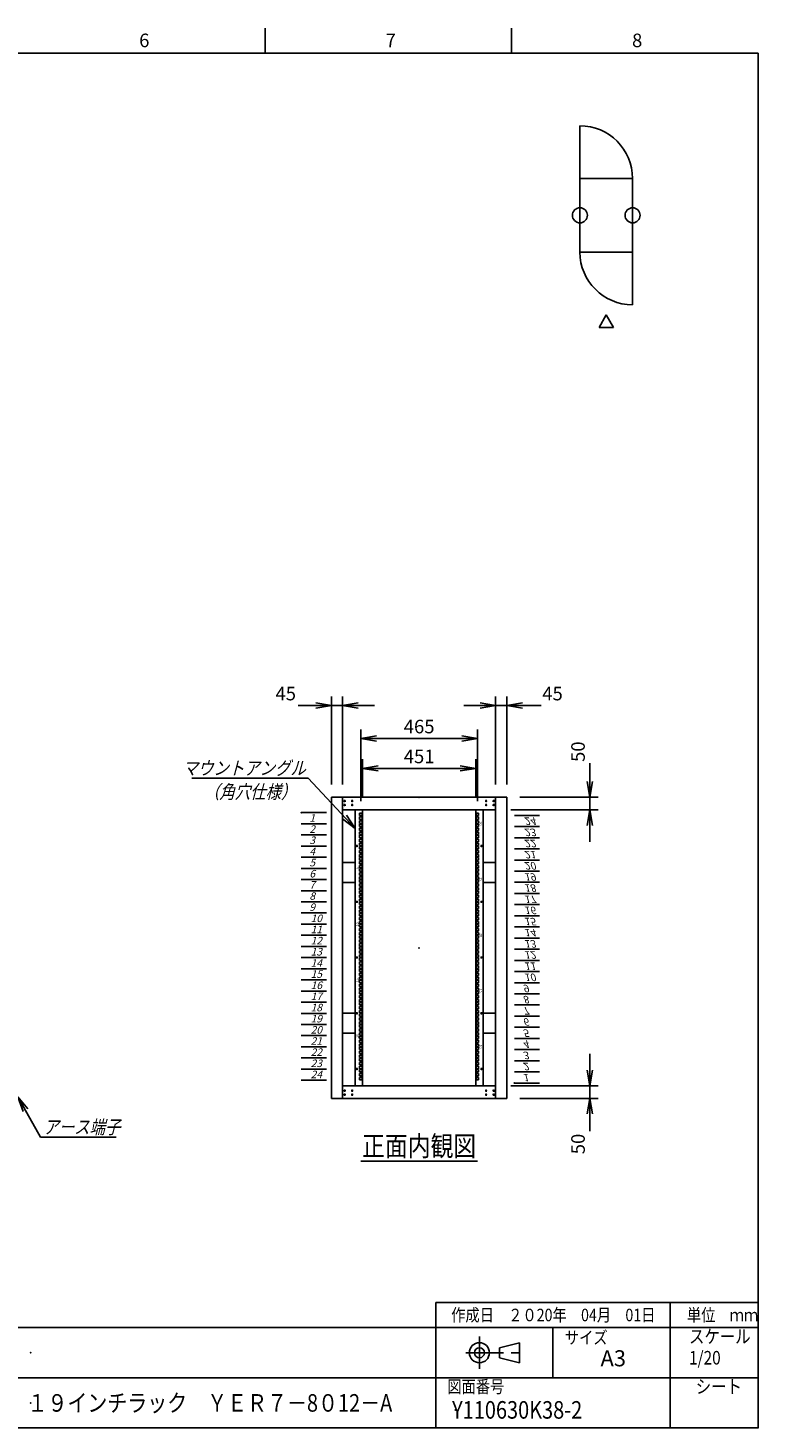
# Model space of a CAD drawing. Units: millimetres. Extents: x 0 to 398, y 1 to 284.
# Drawn here: x 252 to 398, y 5 to 284 of the extents above; entities that cross this region are included whole.
import ezdxf

# ---------------------------------------------------------------- set-up
doc = ezdxf.new("R2010")
doc.units = ezdxf.units.MM
doc.linetypes.add('CENTER', pattern=[12, 7.5, -1.5, 1.5, -1.5])
doc.styles.get("Standard").update_dxf_attribs({"font": 'ROMANS', "bigfont": 'EXTFONT'})
doc.dimstyles.new('ISO-25', dxfattribs={"dimtxt": 2.5, "dimasz": 2.5, "dimexe": 1.25, "dimexo": 0.625, "dimtad": 1, "dimtxsty": 'Standard', "dimcen": 2.5, "dimadec": 0, "dimazin": 0, "dimtfac": 1, "dimtmove": 0, "dimatfit": 3, "dimfxl": 1, "dimarcsym": 0})

# ---------------------------------------------------------------- blocks, each defined once
blk = doc.blocks.new('DTL0007')
at = {"color": 0, "linetype": 'CENTER'}
for p, q in [((4.54, 0), (-4.54, 0)), ((0, 4.54), (0, -4.54)), ((34.54, 0), (25.46, 0)), ((30, 4.54), (30, -4.54)), ((4.54, -16), (-4.54, -16)), ((0, -11.46), (0, -20.54)), ((34.54, -16), (25.46, -16)), ((30, -11.46), (30, -20.54))]:
    blk.add_line(p, q, dxfattribs=at)
at = {"color": 0, "linetype": 'Continuous'}
for centre in [(0, 0), (30, 0), (0, -16), (30, -16)]:
    blk.add_circle(centre, 2, dxfattribs=at)
at = {"color": 0}
blk.add_point((0, 0), dxfattribs=at)
blk = doc.blocks.new('DTL0012')
at = {"color": 0, "linetype": 'Continuous'}
for p, q in [((0, 0), (100, 0)), ((0, -44.5), (100, -44.5)), ((0, -88.9), (100, -88.9)), ((0, -133.4), (100, -133.4)), ((0, -177.8), (100, -177.8)), ((0, -222.3), (100, -222.3)), ((0, -266.7), (100, -266.7)), ((0, -311.2), (100, -311.2)), ((0, -355.6), (100, -355.6)), ((0, -400.1), (100, -400.1)), ((0, -444.5), (100, -444.5)), ((0, -489), (100, -489)), ((0, -533.4), (100, -533.4)), ((0, -577.9), (100, -577.9)), ((0, -622.3), (100, -622.3)), ((0, -666.8), (100, -666.8)), ((0, -711.2), (100, -711.2)), ((0, -755.7), (100, -755.7)), ((0, -800.1), (100, -800.1)), ((0, -844.6), (100, -844.6)), ((0, -889), (100, -889)), ((0, -933.5), (100, -933.5)), ((0, -977.9), (100, -977.9)), ((0, -1022.4), (100, -1022.4)), ((0, -1066.8), (100, -1066.8))]:
    blk.add_line(p, q, dxfattribs=at)
at = {"color": 0}
blk.add_point((0, 0), dxfattribs=at)
at = {"color": 0, "char_height": 30, "attachment_point": 7}
for s, insert in [('{\\W1;\\Q15;2}', (32.4, -80.8)), ('{\\W1;\\Q15;1}', (32.4, -36.3)), ('{\\W1;\\Q15;3}', (32.4, -125.2)), ('{\\W1;\\Q15;4}', (32.4, -169.7)), ('{\\W1;\\Q15;5}', (32.4, -214.1)), ('{\\W1;\\Q15;6}', (32.4, -258.6)), ('{\\W1;\\Q15;7}', (32.4, -303)), ('{\\W1;\\Q15;8}', (32.4, -347.5)), ('{\\W1;\\Q15;9}', (32.4, -391.9)), ('{\\W1;\\Q15;10}', (37.4, -436.4)), ('{\\W1;\\Q15;11}', (37.4, -480.8)), ('{\\W1;\\Q15;12}', (37.4, -525.3)), ('{\\W1;\\Q15;13}', (37.4, -569.7)), ('{\\W1;\\Q15;14}', (37.4, -614.2)), ('{\\W1;\\Q15;15}', (37.4, -658.6)), ('{\\W1;\\Q15;16}', (37.4, -703.1)), ('{\\W1;\\Q15;17}', (37.4, -747.5)), ('{\\W1;\\Q15;18}', (37.4, -792)), ('{\\W1;\\Q15;19}', (37.4, -836.4)), ('{\\W1;\\Q15;20}', (37.4, -880.9)), ('{\\W1;\\Q15;21}', (37.4, -925.3)), ('{\\W1;\\Q15;22}', (37.4, -969.8)), ('{\\W1;\\Q15;23}', (37.4, -1014.2)), ('{\\W1;\\Q15;24}', (37.4, -1058.7))]:
    blk.add_mtext(s, dxfattribs=dict(at, insert=insert))
blk = doc.blocks.new('DTL0013')
at = {"color": 0, "linetype": 'Continuous'}
for p, q in [((-255.5, 550), (-255.5, -550)), ((-227.5, 550), (-255.5, 550)), ((-237.25, 537.375), (-237.25, 527.875)), ((-237.25, 537.375), (-227.75, 537.375)), ((-237.25, 527.875), (-227.75, 527.875)), ((-237.25, 521.5), (-237.25, 512)), ((-237.25, 521.5), (-227.75, 521.5)), ((-237.25, 512), (-227.75, 512)), ((-237.25, 505.625), (-237.25, 496.125)), ((-237.25, 505.625), (-227.75, 505.625)), ((-227.75, 537.375), (-227.75, 527.875)), ((-227.75, 521.5), (-227.75, 512)), ((-227.75, 505.625), (-227.75, 496.125)), ((-227.5, 550), (-225.5, 548)), ((-225.5, 548), (-225.5, -550)), ((227.5, 550), (225.5, 548)), ((225.5, -550), (225.5, 548)), ((255.5, 550), (227.5, 550)), ((227.75, 527.875), (227.75, 537.375)), ((237.25, 537.375), (227.75, 537.375)), ((237.25, 527.875), (227.75, 527.875)), ((237.25, 521.5), (227.75, 521.5)), ((227.75, 512), (227.75, 521.5)), ((237.25, 512), (227.75, 512)), ((237.25, 505.625), (227.75, 505.625)), ((227.75, 496.125), (227.75, 505.625)), ((237.25, 527.875), (237.25, 537.375)), ((237.25, 512), (237.25, 521.5)), ((237.25, 496.125), (237.25, 505.625)), ((255.5, 550), (255.5, -550)), ((-237.25, 496.125), (-227.75, 496.125)), ((-237.25, 492.925), (-237.25, 483.425)), ((-237.25, 492.925), (-227.75, 492.925)), ((-237.25, 483.425), (-227.75, 483.425)), ((-237.25, 477.05), (-237.25, 467.55)), ((-237.25, 477.05), (-227.75, 477.05)), ((-237.25, 467.55), (-227.75, 467.55)), ((-237.25, 461.175), (-237.25, 451.675)), ((-237.25, 461.175), (-227.75, 461.175)), ((-237.25, 451.675), (-227.75, 451.675)), ((-237.25, 448.475), (-237.25, 438.975)), ((-237.25, 448.475), (-227.75, 448.475)), ((-227.75, 492.925), (-227.75, 483.425)), ((-227.75, 477.05), (-227.75, 467.55)), ((-227.75, 461.175), (-227.75, 451.675)), ((-227.75, 448.475), (-227.75, 438.975)), ((237.25, 496.125), (227.75, 496.125)), ((227.75, 483.425), (227.75, 492.925)), ((237.25, 492.925), (227.75, 492.925)), ((237.25, 483.425), (227.75, 483.425)), ((237.25, 477.05), (227.75, 477.05)), ((227.75, 467.55), (227.75, 477.05)), ((237.25, 467.55), (227.75, 467.55)), ((237.25, 461.175), (227.75, 461.175)), ((227.75, 451.675), (227.75, 461.175)), ((237.25, 451.675), (227.75, 451.675)), ((227.75, 438.975), (227.75, 448.475)), ((237.25, 448.475), (227.75, 448.475)), ((237.25, 483.425), (237.25, 492.925)), ((237.25, 467.55), (237.25, 477.05)), ((237.25, 451.675), (237.25, 461.175)), ((237.25, 438.975), (237.25, 448.475)), ((-237.25, 438.975), (-227.75, 438.975)), ((-237.25, 432.6), (-237.25, 423.1)), ((-237.25, 432.6), (-227.75, 432.6)), ((-237.25, 423.1), (-227.75, 423.1)), ((-237.25, 416.725), (-237.25, 407.225)), ((-237.25, 416.725), (-227.75, 416.725)), ((-237.25, 407.225), (-227.75, 407.225)), ((-237.25, 404.025), (-237.25, 394.525)), ((-237.25, 404.025), (-227.75, 404.025)), ((-237.25, 394.525), (-227.75, 394.525)), ((-227.75, 432.6), (-227.75, 423.1)), ((-227.75, 416.725), (-227.75, 407.225)), ((-227.75, 404.025), (-227.75, 394.525)), ((237.25, 438.975), (227.75, 438.975)), ((237.25, 432.6), (227.75, 432.6)), ((227.75, 423.1), (227.75, 432.6)), ((237.25, 423.1), (227.75, 423.1)), ((237.25, 416.725), (227.75, 416.725)), ((227.75, 407.225), (227.75, 416.725)), ((237.25, 407.225), (227.75, 407.225)), ((227.75, 394.525), (227.75, 404.025)), ((237.25, 404.025), (227.75, 404.025)), ((237.25, 394.525), (227.75, 394.525)), ((237.25, 423.1), (237.25, 432.6)), ((237.25, 407.225), (237.25, 416.725)), ((237.25, 394.525), (237.25, 404.025)), ((-255.5, 365.5), (-255.5, 134.5)), ((-237.25, 388.15), (-237.25, 378.65)), ((-237.25, 388.15), (-227.75, 388.15)), ((-237.25, 378.65), (-227.75, 378.65)), ((-237.25, 372.275), (-237.25, 362.775)), ((-237.25, 372.275), (-227.75, 372.275)), ((-237.25, 362.775), (-227.75, 362.775)), ((-237.25, 359.575), (-237.25, 350.075)), ((-237.25, 359.575), (-227.75, 359.575)), ((-237.25, 350.075), (-227.75, 350.075)), ((-237.25, 343.7), (-237.25, 334.2)), ((-237.25, 343.7), (-227.75, 343.7)), ((-227.75, 388.15), (-227.75, 378.65)), ((-227.75, 372.275), (-227.75, 362.775)), ((-227.75, 359.575), (-227.75, 350.075)), ((-227.75, 343.7), (-227.75, 334.2)), ((237.25, 388.15), (227.75, 388.15)), ((227.75, 378.65), (227.75, 388.15)), ((237.25, 378.65), (227.75, 378.65)), ((237.25, 372.275), (227.75, 372.275)), ((227.75, 362.775), (227.75, 372.275)), ((237.25, 362.775), (227.75, 362.775)), ((227.75, 350.075), (227.75, 359.575)), ((237.25, 359.575), (227.75, 359.575)), ((237.25, 350.075), (227.75, 350.075)), ((237.25, 343.7), (227.75, 343.7)), ((227.75, 334.2), (227.75, 343.7)), ((237.25, 378.65), (237.25, 388.15)), ((237.25, 362.775), (237.25, 372.275)), ((237.25, 350.075), (237.25, 359.575)), ((237.25, 334.2), (237.25, 343.7)), ((255.5, 365.5), (255.5, 134.5)), ((-237.25, 334.2), (-227.75, 334.2)), ((-237.25, 327.825), (-237.25, 318.325)), ((-237.25, 327.825), (-227.75, 327.825)), ((-237.25, 318.325), (-227.75, 318.325)), ((-237.25, 315.125), (-237.25, 305.625)), ((-237.25, 315.125), (-227.75, 315.125)), ((-237.25, 305.625), (-227.75, 305.625)), ((-237.25, 299.25), (-237.25, 289.75)), ((-237.25, 299.25), (-227.75, 299.25)), ((-237.25, 289.75), (-227.75, 289.75)), ((-237.25, 283.375), (-237.25, 273.875)), ((-237.25, 283.375), (-227.75, 283.375)), ((-227.75, 327.825), (-227.75, 318.325)), ((-227.75, 315.125), (-227.75, 305.625)), ((-227.75, 299.25), (-227.75, 289.75)), ((-227.75, 283.375), (-227.75, 273.875)), ((237.25, 334.2), (227.75, 334.2)), ((237.25, 327.825), (227.75, 327.825)), ((227.75, 318.325), (227.75, 327.825)), ((237.25, 318.325), (227.75, 318.325)), ((227.75, 305.625), (227.75, 315.125)), ((237.25, 315.125), (227.75, 315.125)), ((237.25, 305.625), (227.75, 305.625)), ((237.25, 299.25), (227.75, 299.25)), ((227.75, 289.75), (227.75, 299.25)), ((237.25, 289.75), (227.75, 289.75)), ((237.25, 283.375), (227.75, 283.375)), ((227.75, 273.875), (227.75, 283.375)), ((237.25, 318.325), (237.25, 327.825)), ((237.25, 305.625), (237.25, 315.125)), ((237.25, 289.75), (237.25, 299.25)), ((237.25, 273.875), (237.25, 283.375)), ((-237.25, 273.875), (-227.75, 273.875)), ((-237.25, 270.675), (-237.25, 261.175)), ((-237.25, 270.675), (-227.75, 270.675)), ((-237.25, 261.175), (-227.75, 261.175)), ((-237.25, 254.8), (-237.25, 245.3)), ((-237.25, 254.8), (-227.75, 254.8)), ((-237.25, 245.3), (-227.75, 245.3)), ((-237.25, 238.925), (-237.25, 229.425)), ((-237.25, 238.925), (-227.75, 238.925)), ((-237.25, 229.425), (-227.75, 229.425)), ((-237.25, 226.225), (-237.25, 216.725)), ((-237.25, 226.225), (-227.75, 226.225)), ((-227.75, 270.675), (-227.75, 261.175)), ((-227.75, 254.8), (-227.75, 245.3)), ((-227.75, 238.925), (-227.75, 229.425)), ((-227.75, 226.225), (-227.75, 216.725)), ((237.25, 273.875), (227.75, 273.875)), ((227.75, 261.175), (227.75, 270.675)), ((237.25, 270.675), (227.75, 270.675)), ((237.25, 261.175), (227.75, 261.175)), ((237.25, 254.8), (227.75, 254.8)), ((227.75, 245.3), (227.75, 254.8)), ((237.25, 245.3), (227.75, 245.3)), ((237.25, 238.925), (227.75, 238.925)), ((227.75, 229.425), (227.75, 238.925)), ((237.25, 229.425), (227.75, 229.425)), ((227.75, 216.725), (227.75, 226.225)), ((237.25, 226.225), (227.75, 226.225)), ((237.25, 261.175), (237.25, 270.675)), ((237.25, 245.3), (237.25, 254.8)), ((237.25, 229.425), (237.25, 238.925)), ((237.25, 216.725), (237.25, 226.225)), ((-237.25, 216.725), (-227.75, 216.725)), ((-237.25, 210.35), (-237.25, 200.85)), ((-237.25, 210.35), (-227.75, 210.35)), ((-237.25, 200.85), (-227.75, 200.85)), ((-237.25, 194.475), (-237.25, 184.975)), ((-237.25, 194.475), (-227.75, 194.475)), ((-237.25, 184.975), (-227.75, 184.975)), ((-237.25, 181.775), (-237.25, 172.275)), ((-237.25, 181.775), (-227.75, 181.775)), ((-237.25, 172.275), (-227.75, 172.275)), ((-227.75, 210.35), (-227.75, 200.85)), ((-227.75, 194.475), (-227.75, 184.975)), ((-227.75, 181.775), (-227.75, 172.275)), ((237.25, 216.725), (227.75, 216.725)), ((237.25, 210.35), (227.75, 210.35)), ((227.75, 200.85), (227.75, 210.35)), ((237.25, 200.85), (227.75, 200.85)), ((237.25, 194.475), (227.75, 194.475)), ((227.75, 184.975), (227.75, 194.475)), ((237.25, 184.975), (227.75, 184.975)), ((227.75, 172.275), (227.75, 181.775)), ((237.25, 181.775), (227.75, 181.775)), ((237.25, 172.275), (227.75, 172.275)), ((237.25, 200.85), (237.25, 210.35)), ((237.25, 184.975), (237.25, 194.475)), ((237.25, 172.275), (237.25, 181.775)), ((-255.5, 134.5), (-255.5, 115.5)), ((-255.5, 115.5), (-255.5, -115.5)), ((-237.25, 165.9), (-237.25, 156.4)), ((-237.25, 165.9), (-227.75, 165.9)), ((-237.25, 156.4), (-227.75, 156.4)), ((-237.25, 150.025), (-237.25, 140.525)), ((-237.25, 150.025), (-227.75, 150.025)), ((-237.25, 140.525), (-227.75, 140.525)), ((-237.25, 137.325), (-237.25, 127.825)), ((-237.25, 137.325), (-227.75, 137.325)), ((-237.25, 127.825), (-227.75, 127.825)), ((-237.25, 121.45), (-237.25, 111.95)), ((-237.25, 121.45), (-227.75, 121.45)), ((-237.25, 111.95), (-227.75, 111.95)), ((-227.75, 165.9), (-227.75, 156.4)), ((-227.75, 150.025), (-227.75, 140.525)), ((-227.75, 137.325), (-227.75, 127.825)), ((-227.75, 121.45), (-227.75, 111.95)), ((237.25, 165.9), (227.75, 165.9)), ((227.75, 156.4), (227.75, 165.9)), ((237.25, 156.4), (227.75, 156.4)), ((237.25, 150.025), (227.75, 150.025)), ((227.75, 140.525), (227.75, 150.025)), ((237.25, 140.525), (227.75, 140.525)), ((227.75, 127.825), (227.75, 137.325)), ((237.25, 137.325), (227.75, 137.325)), ((237.25, 127.825), (227.75, 127.825)), ((237.25, 121.45), (227.75, 121.45)), ((227.75, 111.95), (227.75, 121.45)), ((237.25, 111.95), (227.75, 111.95)), ((237.25, 156.4), (237.25, 165.9)), ((237.25, 140.525), (237.25, 150.025)), ((237.25, 127.825), (237.25, 137.325)), ((237.25, 111.95), (237.25, 121.45)), ((255.5, 115.5), (255.5, 134.5)), ((255.5, 115.5), (255.5, -115.5)), ((-237.25, 105.575), (-237.25, 96.075)), ((-237.25, 105.575), (-227.75, 105.575)), ((-237.25, 96.075), (-227.75, 96.075)), ((-237.25, 92.875), (-237.25, 83.375)), ((-237.25, 92.875), (-227.75, 92.875)), ((-237.25, 83.375), (-227.75, 83.375)), ((-237.25, 77), (-237.25, 67.5)), ((-237.25, 77), (-227.75, 77)), ((-237.25, 67.5), (-227.75, 67.5)), ((-237.25, 61.125), (-237.25, 51.625)), ((-237.25, 61.125), (-227.75, 61.125)), ((-227.75, 105.575), (-227.75, 96.075)), ((-227.75, 92.875), (-227.75, 83.375)), ((-227.75, 77), (-227.75, 67.5)), ((-227.75, 61.125), (-227.75, 51.625)), ((237.25, 105.575), (227.75, 105.575)), ((227.75, 96.075), (227.75, 105.575)), ((237.25, 96.075), (227.75, 96.075)), ((227.75, 83.375), (227.75, 92.875)), ((237.25, 92.875), (227.75, 92.875)), ((237.25, 83.375), (227.75, 83.375)), ((237.25, 77), (227.75, 77)), ((227.75, 67.5), (227.75, 77)), ((237.25, 67.5), (227.75, 67.5)), ((237.25, 61.125), (227.75, 61.125)), ((227.75, 51.625), (227.75, 61.125)), ((237.25, 96.075), (237.25, 105.575)), ((237.25, 83.375), (237.25, 92.875)), ((237.25, 67.5), (237.25, 77)), ((237.25, 51.625), (237.25, 61.125)), ((-237.25, 51.625), (-227.75, 51.625)), ((-237.25, 48.425), (-237.25, 38.925)), ((-237.25, 48.425), (-227.75, 48.425)), ((-237.25, 38.925), (-227.75, 38.925)), ((-237.25, 32.55), (-237.25, 23.05)), ((-237.25, 32.55), (-227.75, 32.55)), ((-237.25, 23.05), (-227.75, 23.05)), ((-237.25, 16.675), (-237.25, 7.175)), ((-237.25, 16.675), (-227.75, 16.675)), ((-237.25, 7.175), (-227.75, 7.175)), ((-237.25, 3.975), (-237.25, -5.525)), ((-237.25, 3.975), (-227.75, 3.975)), ((-227.75, 48.425), (-227.75, 38.925)), ((-227.75, 32.55), (-227.75, 23.05)), ((-227.75, 16.675), (-227.75, 7.175)), ((-227.75, 3.975), (-227.75, -5.525)), ((237.25, 51.625), (227.75, 51.625)), ((227.75, 38.925), (227.75, 48.425)), ((237.25, 48.425), (227.75, 48.425)), ((237.25, 38.925), (227.75, 38.925)), ((237.25, 32.55), (227.75, 32.55)), ((227.75, 23.05), (227.75, 32.55)), ((237.25, 23.05), (227.75, 23.05)), ((237.25, 16.675), (227.75, 16.675)), ((227.75, 7.175), (227.75, 16.675)), ((237.25, 7.175), (227.75, 7.175)), ((227.75, -5.525), (227.75, 3.975)), ((237.25, 3.975), (227.75, 3.975)), ((237.25, 38.925), (237.25, 48.425)), ((237.25, 23.05), (237.25, 32.55)), ((237.25, 7.175), (237.25, 16.675)), ((237.25, -5.525), (237.25, 3.975)), ((-237.25, -5.525), (-227.75, -5.525)), ((-237.25, -11.9), (-237.25, -21.4)), ((-237.25, -11.9), (-227.75, -11.9)), ((-237.25, -21.4), (-227.75, -21.4)), ((-237.25, -27.775), (-237.25, -37.275)), ((-237.25, -27.775), (-227.75, -27.775)), ((-237.25, -37.275), (-227.75, -37.275)), ((-237.25, -40.475), (-237.25, -49.975)), ((-237.25, -40.475), (-227.75, -40.475)), ((-237.25, -49.975), (-227.75, -49.975)), ((-227.75, -11.9), (-227.75, -21.4)), ((-227.75, -27.775), (-227.75, -37.275)), ((-227.75, -40.475), (-227.75, -49.975)), ((237.25, -5.525), (227.75, -5.525)), ((237.25, -11.9), (227.75, -11.9)), ((227.75, -21.4), (227.75, -11.9)), ((237.25, -21.4), (227.75, -21.4)), ((237.25, -27.775), (227.75, -27.775)), ((227.75, -37.275), (227.75, -27.775)), ((237.25, -37.275), (227.75, -37.275)), ((227.75, -49.975), (227.75, -40.475)), ((237.25, -40.475), (227.75, -40.475)), ((237.25, -49.975), (227.75, -49.975)), ((237.25, -21.4), (237.25, -11.9)), ((237.25, -37.275), (237.25, -27.775)), ((237.25, -49.975), (237.25, -40.475)), ((-237.25, -56.35), (-237.25, -65.85)), ((-237.25, -56.35), (-227.75, -56.35)), ((-237.25, -65.85), (-227.75, -65.85)), ((-237.25, -72.225), (-237.25, -81.725)), ((-237.25, -72.225), (-227.75, -72.225)), ((-237.25, -81.725), (-227.75, -81.725)), ((-237.25, -84.925), (-237.25, -94.425)), ((-237.25, -84.925), (-227.75, -84.925)), ((-237.25, -94.425), (-227.75, -94.425)), ((-237.25, -100.8), (-237.25, -110.3)), ((-237.25, -100.8), (-227.75, -100.8)), ((-237.25, -110.3), (-227.75, -110.3)), ((-227.75, -56.35), (-227.75, -65.85)), ((-227.75, -72.225), (-227.75, -81.725)), ((-227.75, -84.925), (-227.75, -94.425)), ((-227.75, -100.8), (-227.75, -110.3)), ((237.25, -56.35), (227.75, -56.35)), ((227.75, -65.85), (227.75, -56.35)), ((237.25, -65.85), (227.75, -65.85)), ((237.25, -72.225), (227.75, -72.225)), ((227.75, -81.725), (227.75, -72.225)), ((237.25, -81.725), (227.75, -81.725)), ((227.75, -94.425), (227.75, -84.925)), ((237.25, -84.925), (227.75, -84.925)), ((237.25, -94.425), (227.75, -94.425)), ((237.25, -100.8), (227.75, -100.8)), ((227.75, -110.3), (227.75, -100.8)), ((237.25, -110.3), (227.75, -110.3)), ((237.25, -65.85), (237.25, -56.35)), ((237.25, -81.725), (237.25, -72.225)), ((237.25, -94.425), (237.25, -84.925)), ((237.25, -110.3), (237.25, -100.8)), ((-255.5, -134.5), (-255.5, -115.5)), ((-255.5, -134.5), (-255.5, -365.5)), ((-237.25, -116.675), (-237.25, -126.175)), ((-237.25, -116.675), (-227.75, -116.675)), ((-237.25, -126.175), (-227.75, -126.175)), ((-237.25, -129.375), (-237.25, -138.875)), ((-237.25, -129.375), (-227.75, -129.375)), ((-237.25, -138.875), (-227.75, -138.875)), ((-237.25, -145.25), (-237.25, -154.75)), ((-237.25, -145.25), (-227.75, -145.25)), ((-237.25, -154.75), (-227.75, -154.75)), ((-237.25, -161.125), (-237.25, -170.625)), ((-237.25, -161.125), (-227.75, -161.125)), ((-227.75, -116.675), (-227.75, -126.175)), ((-227.75, -129.375), (-227.75, -138.875)), ((-227.75, -145.25), (-227.75, -154.75)), ((-227.75, -161.125), (-227.75, -170.625)), ((237.25, -116.675), (227.75, -116.675)), ((227.75, -126.175), (227.75, -116.675)), ((237.25, -126.175), (227.75, -126.175)), ((227.75, -138.875), (227.75, -129.375)), ((237.25, -129.375), (227.75, -129.375)), ((237.25, -138.875), (227.75, -138.875)), ((227.75, -154.75), (227.75, -145.25)), ((237.25, -145.25), (227.75, -145.25)), ((237.25, -154.75), (227.75, -154.75)), ((227.75, -170.625), (227.75, -161.125)), ((237.25, -161.125), (227.75, -161.125)), ((237.25, -126.175), (237.25, -116.675)), ((237.25, -138.875), (237.25, -129.375)), ((237.25, -154.75), (237.25, -145.25)), ((237.25, -170.625), (237.25, -161.125)), ((255.5, -134.5), (255.5, -115.5)), ((255.5, -134.5), (255.5, -365.5)), ((-237.25, -170.625), (-227.75, -170.625)), ((-237.25, -173.825), (-237.25, -183.325)), ((-237.25, -173.825), (-227.75, -173.825)), ((-237.25, -183.325), (-227.75, -183.325)), ((-237.25, -189.7), (-237.25, -199.2)), ((-237.25, -189.7), (-227.75, -189.7)), ((-237.25, -199.2), (-227.75, -199.2)), ((-237.25, -205.575), (-237.25, -215.075)), ((-237.25, -205.575), (-227.75, -205.575)), ((-237.25, -215.075), (-227.75, -215.075)), ((-237.25, -218.275), (-227.75, -218.275)), ((-237.25, -218.275), (-237.25, -227.775)), ((-227.75, -173.825), (-227.75, -183.325)), ((-227.75, -189.7), (-227.75, -199.2)), ((-227.75, -205.575), (-227.75, -215.075)), ((-227.75, -218.275), (-227.75, -227.775)), ((237.25, -170.625), (227.75, -170.625)), ((227.75, -183.325), (227.75, -173.825)), ((237.25, -173.825), (227.75, -173.825)), ((237.25, -183.325), (227.75, -183.325)), ((227.75, -199.2), (227.75, -189.7)), ((237.25, -189.7), (227.75, -189.7)), ((237.25, -199.2), (227.75, -199.2)), ((227.75, -215.075), (227.75, -205.575)), ((237.25, -205.575), (227.75, -205.575)), ((237.25, -215.075), (227.75, -215.075)), ((227.75, -227.775), (227.75, -218.275)), ((237.25, -218.275), (227.75, -218.275)), ((237.25, -183.325), (237.25, -173.825)), ((237.25, -199.2), (237.25, -189.7)), ((237.25, -215.075), (237.25, -205.575)), ((237.25, -227.775), (237.25, -218.275)), ((-237.25, -227.775), (-227.75, -227.775)), ((-237.25, -234.15), (-227.75, -234.15)), ((-237.25, -234.15), (-237.25, -243.65)), ((-237.25, -243.65), (-227.75, -243.65)), ((-237.25, -250.025), (-237.25, -259.525)), ((-237.25, -250.025), (-227.75, -250.025)), ((-237.25, -259.525), (-227.75, -259.525)), ((-237.25, -262.725), (-227.75, -262.725)), ((-237.25, -262.725), (-237.25, -272.225)), ((-237.25, -272.225), (-227.75, -272.225)), ((-237.25, -278.6), (-227.75, -278.6)), ((-237.25, -278.6), (-237.25, -288.1)), ((-227.75, -234.15), (-227.75, -243.65)), ((-227.75, -250.025), (-227.75, -259.525)), ((-227.75, -262.725), (-227.75, -272.225)), ((-227.75, -278.6), (-227.75, -288.1)), ((237.25, -227.775), (227.75, -227.775)), ((227.75, -243.65), (227.75, -234.15)), ((237.25, -234.15), (227.75, -234.15)), ((237.25, -243.65), (227.75, -243.65)), ((227.75, -259.525), (227.75, -250.025)), ((237.25, -250.025), (227.75, -250.025)), ((237.25, -259.525), (227.75, -259.525)), ((227.75, -272.225), (227.75, -262.725)), ((237.25, -262.725), (227.75, -262.725)), ((237.25, -272.225), (227.75, -272.225)), ((227.75, -288.1), (227.75, -278.6)), ((237.25, -278.6), (227.75, -278.6)), ((237.25, -243.65), (237.25, -234.15)), ((237.25, -259.525), (237.25, -250.025)), ((237.25, -272.225), (237.25, -262.725)), ((237.25, -288.1), (237.25, -278.6)), ((-237.25, -288.1), (-227.75, -288.1)), ((-237.25, -294.475), (-237.25, -303.975)), ((-237.25, -294.475), (-227.75, -294.475)), ((-237.25, -303.975), (-227.75, -303.975)), ((-237.25, -307.175), (-227.75, -307.175)), ((-237.25, -307.175), (-237.25, -316.675)), ((-237.25, -316.675), (-227.75, -316.675)), ((-237.25, -323.05), (-227.75, -323.05)), ((-237.25, -323.05), (-237.25, -332.55)), ((-237.25, -332.55), (-227.75, -332.55)), ((-227.75, -294.475), (-227.75, -303.975)), ((-227.75, -307.175), (-227.75, -316.675)), ((-227.75, -323.05), (-227.75, -332.55)), ((237.25, -288.1), (227.75, -288.1)), ((227.75, -303.975), (227.75, -294.475)), ((237.25, -294.475), (227.75, -294.475)), ((237.25, -303.975), (227.75, -303.975)), ((227.75, -316.675), (227.75, -307.175)), ((237.25, -307.175), (227.75, -307.175)), ((237.25, -316.675), (227.75, -316.675)), ((227.75, -332.55), (227.75, -323.05)), ((237.25, -323.05), (227.75, -323.05)), ((237.25, -332.55), (227.75, -332.55)), ((237.25, -303.975), (237.25, -294.475)), ((237.25, -316.675), (237.25, -307.175)), ((237.25, -332.55), (237.25, -323.05)), ((-255.5, -384.5), (-255.5, -550)), ((-237.25, -338.925), (-237.25, -348.425)), ((-237.25, -338.925), (-227.75, -338.925)), ((-237.25, -348.425), (-227.75, -348.425)), ((-237.25, -351.625), (-227.75, -351.625)), ((-237.25, -351.625), (-237.25, -361.125)), ((-237.25, -361.125), (-227.75, -361.125)), ((-237.25, -367.5), (-227.75, -367.5)), ((-237.25, -367.5), (-237.25, -377)), ((-237.25, -377), (-227.75, -377)), ((-237.25, -383.375), (-237.25, -392.875)), ((-237.25, -383.375), (-227.75, -383.375)), ((-227.75, -338.925), (-227.75, -348.425)), ((-227.75, -351.625), (-227.75, -361.125)), ((-227.75, -367.5), (-227.75, -377)), ((-227.75, -383.375), (-227.75, -392.875)), ((227.75, -348.425), (227.75, -338.925)), ((237.25, -338.925), (227.75, -338.925)), ((237.25, -348.425), (227.75, -348.425)), ((227.75, -361.125), (227.75, -351.625)), ((237.25, -351.625), (227.75, -351.625)), ((237.25, -361.125), (227.75, -361.125)), ((227.75, -377), (227.75, -367.5)), ((237.25, -367.5), (227.75, -367.5)), ((237.25, -377), (227.75, -377)), ((227.75, -392.875), (227.75, -383.375)), ((237.25, -383.375), (227.75, -383.375)), ((237.25, -348.425), (237.25, -338.925)), ((237.25, -361.125), (237.25, -351.625)), ((237.25, -377), (237.25, -367.5)), ((237.25, -392.875), (237.25, -383.375)), ((255.5, -384.5), (255.5, -550)), ((-237.25, -392.875), (-227.75, -392.875)), ((-237.25, -396.075), (-227.75, -396.075)), ((-237.25, -396.075), (-237.25, -405.575)), ((-237.25, -405.575), (-227.75, -405.575)), ((-237.25, -411.95), (-227.75, -411.95)), ((-237.25, -411.95), (-237.25, -421.45)), ((-237.25, -421.45), (-227.75, -421.45)), ((-237.25, -427.825), (-237.25, -437.325)), ((-237.25, -427.825), (-227.75, -427.825)), ((-237.25, -437.325), (-227.75, -437.325)), ((-237.25, -440.525), (-227.75, -440.525)), ((-237.25, -440.525), (-237.25, -450.025)), ((-227.75, -396.075), (-227.75, -405.575)), ((-227.75, -411.95), (-227.75, -421.45)), ((-227.75, -427.825), (-227.75, -437.325)), ((-227.75, -440.525), (-227.75, -450.025)), ((237.25, -392.875), (227.75, -392.875)), ((227.75, -405.575), (227.75, -396.075)), ((237.25, -396.075), (227.75, -396.075)), ((237.25, -405.575), (227.75, -405.575)), ((227.75, -421.45), (227.75, -411.95)), ((237.25, -411.95), (227.75, -411.95)), ((237.25, -421.45), (227.75, -421.45)), ((227.75, -437.325), (227.75, -427.825)), ((237.25, -427.825), (227.75, -427.825)), ((237.25, -437.325), (227.75, -437.325)), ((227.75, -450.025), (227.75, -440.525)), ((237.25, -440.525), (227.75, -440.525)), ((237.25, -405.575), (237.25, -396.075)), ((237.25, -421.45), (237.25, -411.95)), ((237.25, -437.325), (237.25, -427.825)), ((237.25, -450.025), (237.25, -440.525)), ((-237.25, -450.025), (-227.75, -450.025)), ((-237.25, -456.4), (-227.75, -456.4)), ((-237.25, -456.4), (-237.25, -465.9)), ((-237.25, -465.9), (-227.75, -465.9)), ((-237.25, -472.275), (-237.25, -481.775)), ((-237.25, -472.275), (-227.75, -472.275)), ((-237.25, -481.775), (-227.75, -481.775)), ((-237.25, -484.975), (-227.75, -484.975)), ((-237.25, -484.975), (-237.25, -494.475)), ((-237.25, -494.475), (-227.75, -494.475)), ((-237.25, -500.85), (-227.75, -500.85)), ((-237.25, -500.85), (-237.25, -510.35)), ((-227.75, -456.4), (-227.75, -465.9)), ((-227.75, -472.275), (-227.75, -481.775)), ((-227.75, -484.975), (-227.75, -494.475)), ((-227.75, -500.85), (-227.75, -510.35)), ((237.25, -450.025), (227.75, -450.025)), ((227.75, -465.9), (227.75, -456.4)), ((237.25, -456.4), (227.75, -456.4)), ((237.25, -465.9), (227.75, -465.9)), ((237.25, -472.275), (227.75, -472.275)), ((227.75, -481.775), (227.75, -472.275)), ((237.25, -481.775), (227.75, -481.775)), ((237.25, -484.975), (227.75, -484.975)), ((227.75, -494.475), (227.75, -484.975)), ((237.25, -494.475), (227.75, -494.475)), ((237.25, -500.85), (227.75, -500.85)), ((227.75, -510.35), (227.75, -500.85)), ((237.25, -465.9), (237.25, -456.4)), ((237.25, -481.775), (237.25, -472.275)), ((237.25, -494.475), (237.25, -484.975)), ((237.25, -510.35), (237.25, -500.85)), ((-237.25, -510.35), (-227.75, -510.35)), ((-237.25, -516.725), (-237.25, -526.225)), ((-237.25, -516.725), (-227.75, -516.725)), ((-237.25, -526.225), (-227.75, -526.225)), ((-227.75, -516.725), (-227.75, -526.225)), ((237.25, -510.35), (227.75, -510.35)), ((237.25, -516.725), (227.75, -516.725)), ((227.75, -526.225), (227.75, -516.725)), ((237.25, -526.225), (227.75, -526.225)), ((237.25, -526.225), (237.25, -516.725))]:
    blk.add_line(p, q, dxfattribs=at)
at = {"color": 0, "linetype": 'CENTER'}
for p, q in [((-243.96, 405.625), (-253.04, 405.625)), ((-248.5, 410.165), (-248.5, 401.085)), ((243.96, 405.625), (253.04, 405.625)), ((248.5, 410.165), (248.5, 401.085)), ((-243.96, 183.375), (-253.04, 183.375)), ((-248.5, 187.915), (-248.5, 178.835)), ((243.96, 183.375), (253.04, 183.375)), ((248.5, 187.915), (248.5, 178.835)), ((-243.96, -38.875), (-253.04, -38.875)), ((-248.5, -34.335), (-248.5, -43.415)), ((243.96, -38.875), (253.04, -38.875)), ((248.5, -34.335), (248.5, -43.415)), ((-243.96, -261.125), (-253.04, -261.125)), ((-248.5, -256.585), (-248.5, -265.665)), ((243.96, -261.125), (253.04, -261.125)), ((248.5, -256.585), (248.5, -265.665)), ((-243.96, -483.375), (-253.04, -483.375)), ((-248.5, -478.835), (-248.5, -487.915)), ((243.96, -483.375), (253.04, -483.375)), ((248.5, -478.835), (248.5, -487.915))]:
    blk.add_line(p, q, dxfattribs=at)
at = {"color": 0, "linetype": 'Continuous'}
for centre in [(-248.5, 405.625), (248.5, 405.625), (-248.5, 183.375), (248.5, 183.375), (-248.5, -38.875), (248.5, -38.875), (-248.5, -261.125), (248.5, -261.125), (-248.5, -483.375), (248.5, -483.375)]:
    blk.add_circle(centre, 2, dxfattribs=at)
at = {"color": 0}
blk.add_point((0, 0), dxfattribs=at)
at = {"color": 0, "char_height": 10, "attachment_point": 7}
for s, insert, rotation in [('{\\W1;30}', (241, 503.044), 270), ('{\\W1;5}', (-241, 313.206), 90), ('{\\W1;25}', (241, 280.794), 270), ('{\\W1;10}', (-241, 85.956), 90), ('{\\W1;20}', (241, 58.544), 270), ('{\\W1;15}', (-241, -136.294), 90), ('{\\W1;15}', (241, -163.706), 270), ('{\\W1;20}', (-241, -358.544), 90), ('{\\W1;10}', (241, -385.956), 270)]:
    blk.add_mtext(s, dxfattribs=dict(at, insert=insert, rotation=rotation))
blk = doc.blocks.new('SYM0002')
at = {"color": 7, "linetype": 'Continuous'}
for p, q in [((-9.32, 10.02), (-32.52, 10.02)), ((0, 0), (-9.32, 10.02)), ((0, 0), (-2.52, 1.91)), ((0, 0), (-1.72, 2.65))]:
    blk.add_line(p, q, dxfattribs=at)
at = {"color": 7, "insert": (-9.85, 10.7), "char_height": 2.7, "attachment_point": 9}
blk.add_mtext('{\\W0.833333;\\Q15;マウントアングル}', dxfattribs=at)
blk = doc.blocks.new('*D25')
at = {"color": 7, "linetype": 'Continuous'}
for p, q in [((364.49, 79.54), (364.49, 64.34)), ((364.49, 73.19), (363.94, 76.31)), ((364.49, 73.19), (365.04, 76.31)), ((348.74, 73.19), (366.11, 73.19)), ((350.49, 70.69), (366.11, 70.69)), ((364.49, 70.69), (363.94, 67.58)), ((364.49, 70.69), (365.04, 67.58)), ((364.49, 70.69), (364.49, 64.18))]:
    blk.add_line(p, q, dxfattribs=at)
at = {"layer": 'Defpoints', "color": 0}
for p in [(346.2, 73.19), (347.95, 70.69), (364.49, 70.69)]:
    blk.add_point(p, dxfattribs=at)
at = {"color": 0, "insert": (362.47, 61.6), "char_height": 2.7, "attachment_point": 5, "rotation": 90}
blk.add_mtext('50', dxfattribs=at)
blk = doc.blocks.new('_Open')
at = {"color": 0, "linetype": 'ByBlock', "lineweight": -2}
for p, q in [((-1, 0.166667), (0, 0)), ((-1, -0.166667), (0, 0)), ((0, 0), (-1, 0))]:
    blk.add_line(p, q, dxfattribs=at)
blk = doc.blocks.new('*D26')
at = {"color": 7, "linetype": 'Continuous'}
for p, q in [((364.49, 130.69), (364.49, 137.51)), ((364.49, 137.04), (364.49, 121.84)), ((364.49, 130.69), (363.94, 133.81)), ((364.49, 130.69), (365.04, 133.81)), ((350.49, 130.69), (366.11, 130.69)), ((348.74, 128.19), (366.11, 128.19)), ((364.49, 128.19), (363.94, 125.08)), ((364.49, 128.19), (365.04, 125.08))]:
    blk.add_line(p, q, dxfattribs=at)
at = {"layer": 'Defpoints', "color": 0}
for p in [(347.95, 130.69), (346.2, 128.19), (364.49, 128.19)]:
    blk.add_point(p, dxfattribs=at)
at = {"color": 0, "insert": (362.47, 139.78), "char_height": 2.7, "attachment_point": 5, "rotation": 90}
blk.add_mtext('50', dxfattribs=at)
blk = doc.blocks.new('SYM0006')
at = {"color": 7, "linetype": 'Continuous'}
for p, q in [((0, 0), (4.53, -8.07)), ((0, 0), (2, -2.45)), ((0, 0), (1.05, -2.98)), ((4.53, -8.07), (19.63, -8.07))]:
    blk.add_line(p, q, dxfattribs=at)
at = {"color": 7, "insert": (5.09, -7.39), "char_height": 2.7, "attachment_point": 7}
blk.add_mtext('{\\W0.833333;\\Q15;アース端子}', dxfattribs=at)
blk = doc.blocks.new('*D36')
at = {"color": 7, "linetype": 'Continuous'}
for p, q in [((312.95, 133.23), (312.95, 150.78)), ((315.2, 133.23), (315.2, 150.78)), ((312.95, 148.98), (306.31, 148.98)), ((321.55, 148.98), (306.6, 148.98)), ((312.95, 148.98), (309.84, 149.53)), ((312.95, 148.98), (309.84, 148.43)), ((315.2, 148.98), (318.32, 149.53)), ((315.2, 148.98), (318.32, 148.43))]:
    blk.add_line(p, q, dxfattribs=at)
at = {"layer": 'Defpoints', "color": 0}
for p in [(312.95, 148.98), (312.95, 130.69), (315.2, 130.69)]:
    blk.add_point(p, dxfattribs=at)
at = {"color": 0, "insert": (303.86, 151.01), "char_height": 2.7, "attachment_point": 5}
blk.add_mtext('45', dxfattribs=at)
blk = doc.blocks.new('*D37')
at = {"color": 7, "linetype": 'Continuous'}
for p, q in [((345.7, 133.23), (345.7, 150.78)), ((347.95, 133.23), (347.95, 150.78)), ((339.35, 148.98), (354.3, 148.98)), ((345.7, 148.98), (342.59, 149.53)), ((345.7, 148.98), (342.59, 148.43)), ((347.95, 148.98), (351.07, 149.53)), ((347.95, 148.98), (351.07, 148.43)), ((347.95, 148.98), (354.76, 148.98))]:
    blk.add_line(p, q, dxfattribs=at)
at = {"layer": 'Defpoints', "color": 0}
for p in [(347.95, 148.98), (345.7, 130.69), (347.95, 130.69)]:
    blk.add_point(p, dxfattribs=at)
at = {"color": 0, "insert": (357.04, 151.01), "char_height": 2.7, "attachment_point": 5}
blk.add_mtext('45', dxfattribs=at)
blk = doc.blocks.new('*D38')
at = {"color": 0, "lineweight": -2}
for p, q in [((318.83, 129.91), (318.83, 144.21)), ((321.94, 142.41), (338.96, 142.41)), ((342.08, 129.91), (342.08, 144.21))]:
    blk.add_line(p, q, dxfattribs=at)
at = {"layer": 'Defpoints', "color": 0}
for p in [(342.08, 142.41), (318.83, 127.37), (342.08, 127.37)]:
    blk.add_point(p, dxfattribs=at)
at = {"color": 0, "lineweight": -2, "xscale": 3.114, "yscale": 3.114, "zscale": 3.114, "rotation": 180}
blk.add_blockref('_Open', (318.83, 142.41), dxfattribs=at)
at = {"color": 0, "lineweight": -2, "xscale": 3.114, "yscale": 3.114, "zscale": 3.114}
blk.add_blockref('_Open', (342.08, 142.41), dxfattribs=at)
at = {"color": 0, "insert": (330.45, 144.44), "char_height": 2.7, "attachment_point": 5}
blk.add_mtext('465', dxfattribs=at)
blk = doc.blocks.new('*D39')
at = {"color": 0, "lineweight": -2}
for p, q in [((319.18, 130.73), (319.18, 138.26)), ((341.73, 130.73), (341.73, 138.26)), ((322.29, 136.46), (338.61, 136.46))]:
    blk.add_line(p, q, dxfattribs=at)
at = {"layer": 'Defpoints', "color": 0}
for p in [(341.73, 136.46), (319.18, 128.19), (341.73, 128.19)]:
    blk.add_point(p, dxfattribs=at)
at = {"color": 0, "lineweight": -2, "xscale": 3.114, "yscale": 3.114, "zscale": 3.114, "rotation": 180}
blk.add_blockref('_Open', (319.18, 136.46), dxfattribs=at)
at = {"color": 0, "lineweight": -2, "xscale": 3.114, "yscale": 3.114, "zscale": 3.114}
blk.add_blockref('_Open', (341.73, 136.46), dxfattribs=at)
at = {"color": 0, "insert": (330.45, 138.49), "char_height": 2.7, "attachment_point": 5}
blk.add_mtext('451', dxfattribs=at)

msp = doc.modelspace()

# ---------------------------------------------------------------- linework, layer by layer
at = {"color": 7, "linetype": 'Continuous'}
for p, q in [((299.75, 284), (299.75, 279)), ((348.88, 284), (348.88, 279)), ((398, 279), (398, 5)), ((5, 279), (398, 279)), ((362.5, 254), (362.5, 264.5)), ((362.5, 239.35), (362.5, 254)), ((362.5, 254), (373, 254)), ((373, 239.35), (373, 254)), ((362.5, 239.35), (373, 239.35)), ((373, 239.35), (373, 228.85)), ((366.31, 224.34), (367.75, 226.84)), ((367.75, 226.84), (369.19, 224.34)), ((366.31, 224.34), (369.19, 224.34)), ((312.95, 130.69), (312.95, 70.69)), ((347.95, 130.69), (312.95, 130.69)), ((315.2, 130.69), (315.2, 70.69)), ((345.7, 130.69), (345.7, 70.69)), ((347.95, 130.69), (347.95, 70.69)), ((315.2, 128.19), (345.7, 128.19)), ((315.2, 117.69), (317.68, 117.69)), ((345.7, 117.69), (343.23, 117.69)), ((315.2, 113.69), (317.68, 113.69)), ((345.7, 113.69), (343.23, 113.69)), ((315.2, 87.69), (317.68, 87.69)), ((345.7, 87.69), (343.23, 87.69)), ((315.2, 83.69), (317.68, 83.69)), ((345.7, 83.69), (343.23, 83.69)), ((345.7, 73.19), (315.2, 73.19)), ((347.95, 70.69), (312.95, 70.69)), ((318.81, 58.19), (342.1, 58.19)), ((333.75, 30), (333.75, 5)), ((333.75, 30), (398, 30)), ((380.5, 30), (380.5, 5)), ((82.25, 25), (398, 25)), ((357.13, 25), (357.13, 15)), ((346.46, 21), (350.46, 22)), ((346.46, 19), (346.46, 21)), ((350.46, 22), (350.46, 18)), ((346.46, 19), (350.46, 18)), ((243.5, 15), (398, 15)), ((5, 5), (398, 5))]:
    msp.add_line(p, q, dxfattribs=at)
at = {"color": 7, "linetype": 'CENTER'}
for p, q in [((342.46, 23.23), (342.46, 16.77)), ((339.77, 20), (351.11, 20))]:
    msp.add_line(p, q, dxfattribs=at)
at = {"color": 7, "linetype": 'Continuous'}
for centre, radius in [((362.5, 246.67), 1.5), ((373, 246.67), 1.5), ((342.46, 20), 2), ((342.46, 20), 1)]:
    msp.add_circle(centre, radius, dxfattribs=at)
for centre, start, end in [((362.5, 254), 360, 90), ((373, 239.35), 180, 270)]:
    msp.add_arc(centre, 10.5, start, end, dxfattribs=at)
at = {"color": 7}
for p in [(315.58, 129.94), (330.45, 130.69), (330.45, 100.69), (253, 20), (253, 10), (337.64, 8.61)]:
    msp.add_point(p, dxfattribs=at)

# ---------------------------------------------------------------- block references
for name, p in [('SYM0002', (317.68, 124.46)), ('SYM0006', (250.45, 71.03))]:
    msp.add_blockref(name, p, dxfattribs=at)
at = {"color": 7, "xscale": 0.05, "zscale": 0.05}
for name, p, yscale in [('DTL0007', (315.58, 129.94), 0.05), ('DTL0012', (306.95, 127.64), 0.05), ('DTL0013', (330.45, 100.69), 0.05), ('DTL0012', (349.45, 73.74), -0.05), ('DTL0007', (315.58, 71.44), -0.05)]:
    msp.add_blockref(name, p, dxfattribs=dict(at, yscale=yscale))
at = {"color": 7, "xscale": 0.05, "zscale": 0.05, "rotation": 180}
for p, yscale in [((345.32, 129.94), -0.05), ((345.32, 71.44), 0.05)]:
    msp.add_blockref('DTL0007', p, dxfattribs=dict(at, yscale=yscale))

# ---------------------------------------------------------------- texts
at = {"color": 7}
for s, insert, char_height, attachment_point in [('{\\W1;6}', (274.64, 280.18), 2.7, 7), ('{\\W1;7}', (323.77, 280.18), 2.7, 7), ('{\\W1;8}', (372.89, 280.18), 2.7, 7), ('{\\W0.833333;\\Q15;（角穴仕様）}', (296.76, 133.14), 2.7, 2), ('{\\W0.833333;正面内観図}', (330.45, 59.19), 4, 8), ('{\\W0.833333;作成日\u3000２０20年\u300004月\u300001日}', (336.83, 26.27), 2.5, 7), ('{\\W0.833333;単位\u3000ｍｍ}', (383.83, 26.27), 2.5, 7), ('{\\W0.833333;サイズ}', (359.5, 21.76), 2.5, 7), ('{\\W0.833333;スケール}', (384.25, 21.9), 2.7, 7), ('{\\W1;A3}', (366.61, 17.29), 3.2, 7), ('{\\W0.833333;1/20}', (384.25, 17.65), 2.7, 7), ('{\\W0.833333;図面番号}', (336.06, 12), 2.5, 7), ('{\\W0.833333;シート}', (385.6, 11.9), 2.7, 7), ('{\\W0.833333;１９インチラック\u3000ＹＥＲ７－8０12－A}', (252.38, 8.25), 3.5, 7), ('{\\W0.833333;Y110630K38-2}', (337.02, 6.86), 3.5, 7)]:
    msp.add_mtext(s, dxfattribs=dict(at, insert=insert, char_height=char_height, attachment_point=attachment_point))

# ---------------------------------------------------------------- dimensions: what is measured, and where the dimension line sits
dim = msp.add_linear_dim(base=(312.95, 148.98), p1=(315.2, 130.69), p2=(312.95, 130.69), text='45', dimstyle='ISO-25', override={"dimtxt": 2.7, "dimasz": 3.114, "dimexe": 1.8, "dimexo": 2.54, "dimgap": 0.675, "dimtad": 1, "dimtih": 0, "dimtoh": 0, "dimdec": 0, "dimdsep": 46, "dimblk1": 'Open', "dimblk2": 'Open', "dimsah": 1, "dimse1": 0, "dimse2": 0, "dimtmove": 0}, dxfattribs=at)
dim.commit()
dim.dimension.update_dxf_attribs({"geometry": '*D36', "text_midpoint": (303.86, 148.98), "dimtype": 160})
for base, p1, p2, angle, text, override, picture, middle in [((347.95, 148.98), (345.7, 130.69), (347.95, 130.69), 180, '45', {"dimtxt": 2.7, "dimasz": 3.114, "dimexe": 1.8, "dimexo": 2.54, "dimgap": 0.675, "dimtad": 1, "dimtih": 0, "dimtoh": 0, "dimdec": 0, "dimdsep": 46, "dimblk1": 'Open', "dimblk2": 'Open', "dimsah": 1, "dimse1": 0, "dimse2": 0, "dimtmove": 0}, '*D37', (357.04, 148.98)), ((342.08, 142.41), (318.83, 127.37), (342.08, 127.37), 180, '465', {"dimtxt": 2.7, "dimasz": 3.114, "dimexe": 1.8, "dimexo": 2.54, "dimgap": 0.675, "dimtad": 1, "dimtih": 0, "dimtoh": 0, "dimdec": 0, "dimdsep": 46, "dimblk1": 'Open', "dimblk2": 'Open', "dimsah": 1, "dimse1": 0, "dimse2": 0, "dimtmove": 0}, '*D38', (330.45, 142.41)), ((341.73, 136.46), (319.18, 128.19), (341.73, 128.19), 180, '451', {"dimtxt": 2.7, "dimasz": 3.114, "dimexe": 1.8, "dimexo": 2.54, "dimgap": 0.675, "dimtad": 1, "dimtih": 0, "dimtoh": 0, "dimdec": 0, "dimdsep": 46, "dimblk1": 'Open', "dimblk2": 'Open', "dimsah": 1, "dimse1": 0, "dimse2": 0, "dimtmove": 0}, '*D39', (330.45, 136.46)), ((364.49, 128.19), (347.95, 130.69), (346.2, 128.19), 90, '50', {"dimtxt": 2.7, "dimasz": 3.114, "dimexe": 1.62, "dimexo": 2.54, "dimgap": 0.675, "dimtad": 1, "dimtih": 0, "dimtoh": 0, "dimdec": 0, "dimdsep": 46, "dimblk1": 'Open', "dimblk2": 'Open', "dimsah": 1, "dimse1": 0, "dimse2": 0, "dimtmove": 0}, '*D26', (364.49, 139.78)), ((364.49, 70.69), (346.2, 73.19), (347.95, 70.69), 90, '50', {"dimtxt": 2.7, "dimasz": 3.114, "dimexe": 1.62, "dimexo": 2.54, "dimgap": 0.675, "dimtad": 1, "dimtih": 0, "dimtoh": 0, "dimdec": 0, "dimdsep": 46, "dimblk1": 'Open', "dimblk2": 'Open', "dimsah": 1, "dimse1": 0, "dimse2": 0, "dimtmove": 0}, '*D25', (364.49, 61.6))]:
    dim = msp.add_linear_dim(base=base, p1=p1, p2=p2, angle=angle, text=text, dimstyle='ISO-25', override=override, dxfattribs=at)
    dim.commit()
    dim.dimension.update_dxf_attribs({"geometry": picture, "text_midpoint": middle, "dimtype": 160})

doc.saveas('drawing.dxf')
